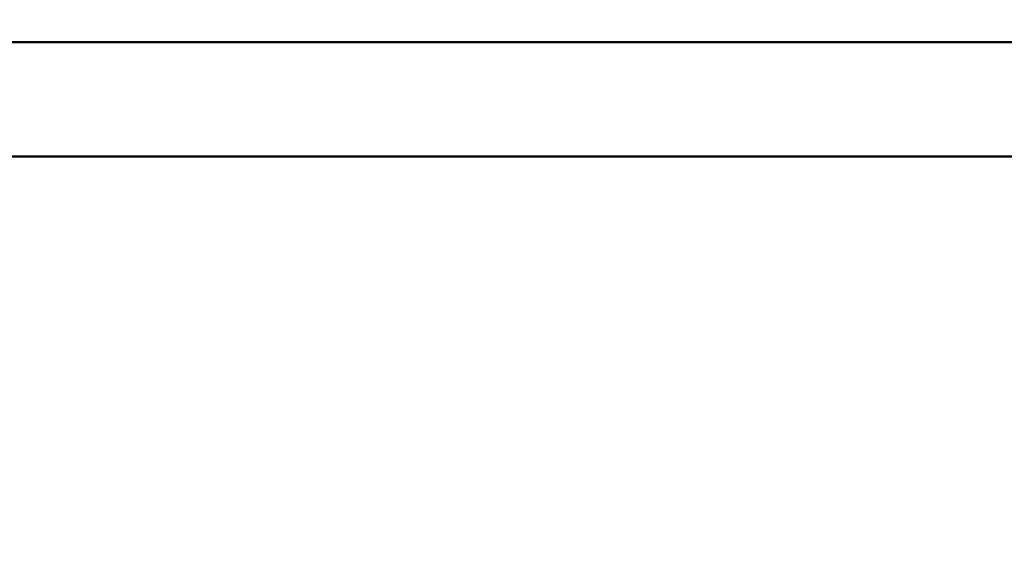
# Model space of a CAD drawing. Units: millimetres. Extents: x 0 to 840, y -1 to 594.
# Drawn here: x 147 to 164, y 197 to 207 of the extents above; entities that cross this region are included whole.
import ezdxf

# ---------------------------------------------------------------- set-up
doc = ezdxf.new("R2010")
doc.units = ezdxf.units.MM
doc.header["$LTSCALE"] = 0.372575
doc.layers.add('NoLayerName_001', color=7, linetype='Continuous')
doc.styles.get("Standard").update_dxf_attribs({"font": 'txt', "bigfont": 'extfont2'})
doc.dimstyles.get("Standard").update_dxf_attribs({"dimtxt": 2.5, "dimasz": 2.5, "dimexe": 1.25, "dimexo": 0.625, "dimtad": 1, "dimzin": 0, "dimdsep": 46, "dimtxsty": 'Standard', "dimcen": 2.5, "dimadec": 0, "dimazin": 0, "dimtfac": 0.75, "dimtmove": 0, "dimatfit": 3, "dimfxl": 1, "dimarcsym": 0})

# ---------------------------------------------------------------- blocks, each defined once
blk = doc.blocks.new('_OPEN30')
at = {"color": 0, "linetype": 'ByBlock', "lineweight": -2}
for p, q in [((-1, 0.267949), (0, 0)), ((0, 0), (-1, -0.267949)), ((0, 0), (-1, 0))]:
    blk.add_line(p, q, dxfattribs=at)
blk = doc.blocks.new('*D20')
at = {"layer": 'Defpoints', "color": 0}
for p in [(90.979, 301.729), (90.979, 186.729), (258.979, 186.729)]:
    blk.add_point(p, dxfattribs=at)
at = {"layer": 'NoLayerName_001', "color": 0, "linetype": 'Continuous', "lineweight": 25}
for p, q in [((90.979, 186.729), (90.979, 307.329)), ((258.979, 186.729), (258.979, 307.329)), ((252.979, 301.729), (96.979, 301.729))]:
    blk.add_line(p, q, dxfattribs=at)
at = {"layer": 'NoLayerName_001', "color": 0, "lineweight": 25, "xscale": 6, "yscale": 6, "zscale": 6, "rotation": 180}
blk.add_blockref('_OPEN30', (90.979, 301.729), dxfattribs=at)
at = {"layer": 'NoLayerName_001', "color": 0, "lineweight": 25, "xscale": 6, "yscale": 6, "zscale": 6}
blk.add_blockref('_OPEN30', (258.979, 301.729), dxfattribs=at)
at = {"layer": 'NoLayerName_001', "color": 0, "lineweight": 25, "insert": (174.685, 306.729), "char_height": 6, "attachment_point": 5}
blk.add_mtext('168', dxfattribs=at)

msp = doc.modelspace()

# ---------------------------------------------------------------- linework, layer by layer
at = {"layer": 'NoLayerName_001', "color": 190, "linetype": 'Continuous', "lineweight": 50}
for p, q in [((213.4789, 206.2293), (136.4789, 206.2293)), ((215.4789, 204.2293), (134.4789, 204.2293))]:
    msp.add_line(p, q, dxfattribs=at)

# ---------------------------------------------------------------- dimensions: what is measured, and where the dimension line sits
at = {"layer": 'NoLayerName_001', "color": 3, "linetype": 'Continuous', "lineweight": 25}
dim = msp.add_linear_dim(base=(90.9789, 301.7293), p1=(258.9789, 186.7293), p2=(90.9789, 186.7293), angle=180, dimstyle='Standard', override={"dimtxt": 6, "dimasz": 6, "dimexe": 5.6, "dimexo": 0, "dimgap": 2, "dimdec": 3, "dimzin": 8, "dimblk": 'OPEN30', "dimclrd": 0, "dimclre": 0, "dimclrt": 0, "dimtp": 0, "dimtm": 0, "dimlwd": 25, "dimlwe": 25}, dxfattribs=at)
dim.commit()
dim.dimension.update_dxf_attribs({"geometry": '*D20', "text_midpoint": (174.6845, 301.7293), "dimtype": 160})

doc.saveas('drawing.dxf')
